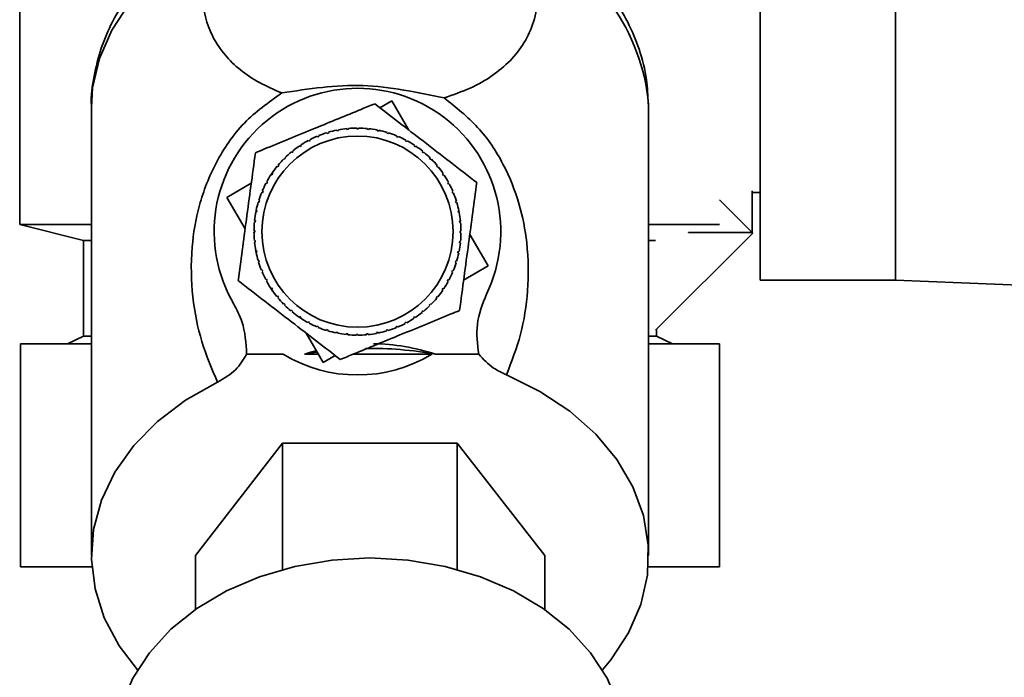
# Paper-space layout 'Blatt1' of a CAD drawing. Units: millimetres. Extents: x 0 to 4200, y 0 to 2970.
# Drawn here: x 2366 to 2427, y 1458 to 1500 of the extents above; entities that cross this region are included whole.
import ezdxf

# ---------------------------------------------------------------- set-up
doc = ezdxf.new("R2010")
doc.units = ezdxf.units.MM
doc.layers.add('1', color=7, linetype='Continuous')
doc.styles.add('SLDTEXTSTYLE1', font='TXT', dxfattribs={"width": 0.605})
doc.dimstyles.new('SLDDIMSTYLE0', dxfattribs={"dimtxt": 35, "dimasz": 25, "dimexe": 0, "dimexo": 0.0625, "dimgap": 8.75, "dimtad": 1, "dimdec": 0, "dimrnd": 1e-09, "dimzin": 12, "dimdsep": 46, "dimtxsty": 'SLDTEXTSTYLE1', "dimsah": 1, "dimcen": 0.09, "dimadec": 0, "dimazin": 3, "dimtfac": 1, "dimtdec": 0, "dimtofl": 0, "dimtmove": 0, "dimatfit": 3, "dimfxl": 1, "dimfrac": 2, "dimtolj": 1, "dimtzin": 12, "dimarcsym": 0})

# ---------------------------------------------------------------- blocks, each defined once
blk = doc.blocks.new('_D_1')
at = {"layer": '1', "ltscale": 10}
for p, q in [((2491.516, 2451.727), (2787.078, 2451.727)), ((2777.078, 2451.727), (2777.078, 1393.767)), ((2407.576, 1393.767), (2787.078, 1393.767))]:
    blk.add_line(p, q, dxfattribs=at)
for points in [[(2777.078, 2451.727), (2773.078, 2426.727), (2781.078, 2426.727)], [(2777.078, 1393.767), (2781.078, 1418.767), (2773.078, 1418.767)]]:
    blk.add_solid(points, dxfattribs=at)
at = {"layer": '1', "ltscale": 10, "insert": (2731.961, 1869.275), "char_height": 35, "attachment_point": 1, "rotation": 90, "style": 'SLDTEXTSTYLE1'}
blk.add_mtext('1058', dxfattribs=at)

psp = doc.layouts.new('Blatt1')

# ---------------------------------------------------------------- linework, layer by layer
at = {"color": 7, "linetype": 'Continuous', "lineweight": 35, "ltscale": 10}
for p, q in [((2412.076, 1514.227), (2412.076, 1483.227)), ((2420.576, 1514.227), (2420.576, 1483.227)), ((2365.576, 1505.727), (2365.576, 1486.727)), ((2370.076, 1494.051), (2370.076, 1465.947)), ((2388.199, 1494.055), (2388.94, 1494.489)), ((2388.94, 1494.489), (2390.013, 1492.655)), ((2405.076, 1494.051), (2405.074, 1494.266)), ((2405.076, 1465.947), (2405.076, 1494.051)), ((2386.128, 1492.696), (2386.123, 1492.746)), ((2386.223, 1492.755), (2386.227, 1492.706)), ((2386.76, 1492.73), (2386.76, 1492.78)), ((2386.86, 1492.73), (2386.76, 1492.73)), ((2386.86, 1492.78), (2386.86, 1492.73)), ((2387.392, 1492.702), (2387.397, 1492.752)), ((2387.497, 1492.742), (2387.492, 1492.692)), ((2384.294, 1492.228), (2384.275, 1492.274)), ((2384.367, 1492.312), (2384.386, 1492.266)), ((2384.889, 1492.444), (2384.875, 1492.492)), ((2384.985, 1492.473), (2384.889, 1492.444)), ((2384.97, 1492.52), (2384.985, 1492.473)), ((2385.502, 1492.601), (2385.493, 1492.649)), ((2385.6, 1492.62), (2385.502, 1492.601)), ((2385.591, 1492.669), (2385.6, 1492.62)), ((2386.227, 1492.706), (2386.128, 1492.696)), ((2387.492, 1492.692), (2387.392, 1492.702)), ((2388.019, 1492.612), (2388.029, 1492.661)), ((2388.117, 1492.592), (2388.019, 1492.612)), ((2388.127, 1492.641), (2388.117, 1492.592)), ((2388.634, 1492.461), (2388.648, 1492.509)), ((2388.729, 1492.432), (2388.634, 1492.461)), ((2388.744, 1492.48), (2388.729, 1492.432)), ((2389.231, 1492.251), (2389.25, 1492.297)), ((2389.323, 1492.212), (2389.231, 1492.251)), ((2389.342, 1492.258), (2389.323, 1492.212)), ((2383.181, 1491.627), (2383.154, 1491.668)), ((2383.265, 1491.682), (2383.181, 1491.627)), ((2383.237, 1491.723), (2383.265, 1491.682)), ((2383.723, 1491.955), (2383.7, 1491.999)), ((2383.811, 1492.001), (2383.723, 1491.955)), ((2383.788, 1492.045), (2383.811, 1492.001)), ((2389.804, 1491.983), (2389.828, 1492.027)), ((2389.892, 1491.935), (2389.804, 1491.983)), ((2389.916, 1491.979), (2389.892, 1491.935)), ((2390.348, 1491.66), (2390.376, 1491.701)), ((2390.431, 1491.604), (2390.348, 1491.66)), ((2390.459, 1491.646), (2390.431, 1491.604)), ((2382.279, 1490.89), (2382.208, 1490.82)), ((2382.244, 1490.926), (2382.279, 1490.89)), ((2382.675, 1491.247), (2382.643, 1491.286)), ((2382.752, 1491.31), (2382.675, 1491.247)), ((2382.721, 1491.349), (2382.752, 1491.31)), ((2390.859, 1491.285), (2390.89, 1491.324)), ((2390.936, 1491.222), (2390.859, 1491.285)), ((2390.967, 1491.26), (2390.936, 1491.222)), ((2391.33, 1490.862), (2391.365, 1490.897)), ((2381.785, 1490.349), (2381.746, 1490.381)), ((2381.849, 1490.426), (2381.785, 1490.349)), ((2381.81, 1490.458), (2381.849, 1490.426)), ((2382.208, 1490.82), (2382.173, 1490.855)), ((2391.4, 1490.791), (2391.33, 1490.862)), ((2391.435, 1490.827), (2391.4, 1490.791)), ((2391.757, 1490.395), (2391.795, 1490.427)), ((2391.82, 1490.318), (2391.757, 1490.395)), ((2391.859, 1490.349), (2391.82, 1490.318)), ((2381.341, 1489.824), (2381.425, 1489.95)), ((2381.41, 1489.839), (2381.369, 1489.867)), ((2381.466, 1489.922), (2381.41, 1489.839)), ((2381.425, 1489.95), (2381.466, 1489.922)), ((2392.136, 1489.889), (2392.178, 1489.916)), ((2392.192, 1489.805), (2392.136, 1489.889)), ((2392.233, 1489.833), (2392.192, 1489.805)), ((2378.582, 1488.43), (2380.123, 1489.332)), ((2381.087, 1489.294), (2381.043, 1489.318)), ((2381.135, 1489.382), (2381.087, 1489.294)), ((2381.091, 1489.406), (2381.135, 1489.382)), ((2392.464, 1489.347), (2392.508, 1489.371)), ((2392.511, 1489.259), (2392.464, 1489.347)), ((2392.555, 1489.282), (2392.511, 1489.259)), ((2379.736, 1486.457), (2378.582, 1488.43)), ((2380.819, 1488.721), (2380.773, 1488.74)), ((2380.812, 1488.832), (2380.858, 1488.813)), ((2380.858, 1488.813), (2380.819, 1488.721)), ((2392.738, 1488.776), (2392.784, 1488.795)), ((2392.822, 1488.703), (2392.776, 1488.684)), ((2411.576, 1488.84), (2411.576, 1486.227)), ((2411.576, 1488.727), (2412.076, 1488.727)), ((2380.609, 1488.124), (2380.561, 1488.139)), ((2380.591, 1488.234), (2380.638, 1488.22)), ((2380.638, 1488.22), (2380.609, 1488.124)), ((2392.954, 1488.181), (2393.001, 1488.196)), ((2392.982, 1488.086), (2392.954, 1488.181)), ((2393.03, 1488.1), (2392.982, 1488.086)), ((2409.525, 1488.279), (2411.612, 1486.192)), ((2380.398, 1487.463), (2380.429, 1487.617)), ((2380.458, 1487.509), (2380.409, 1487.519)), ((2380.429, 1487.617), (2380.478, 1487.607)), ((2380.478, 1487.607), (2380.458, 1487.509)), ((2393.11, 1487.568), (2393.159, 1487.578)), ((2393.129, 1487.47), (2393.11, 1487.568)), ((2393.178, 1487.479), (2393.129, 1487.47)), ((2393.152, 1487.612), (2393.178, 1487.479)), ((2365.576, 1486.727), (2369.576, 1485.727)), ((2365.576, 1486.727), (2370.076, 1486.727)), ((2380.368, 1486.883), (2380.318, 1486.888)), ((2380.328, 1486.987), (2380.378, 1486.982)), ((2380.378, 1486.982), (2380.368, 1486.883)), ((2393.206, 1486.942), (2393.256, 1486.947)), ((2393.216, 1486.843), (2393.206, 1486.942)), ((2393.265, 1486.848), (2393.216, 1486.843)), ((2405.076, 1486.727), (2409.525, 1486.727)), ((2380.29, 1486.35), (2380.34, 1486.35)), ((2380.34, 1486.25), (2380.29, 1486.25)), ((2380.34, 1486.35), (2380.34, 1486.25)), ((2393.24, 1486.31), (2393.29, 1486.31)), ((2393.24, 1486.21), (2393.24, 1486.31)), ((2393.29, 1486.21), (2393.24, 1486.21)), ((2393.844, 1486.103), (2394.998, 1484.13)), ((2411.612, 1486.192), (2405.514, 1480.094)), ((2407.576, 1486.227), (2407.576, 1486.241)), ((2411.576, 1486.227), (2407.576, 1486.227)), ((2369.576, 1485.727), (2369.576, 1479.727)), ((2370.076, 1485.727), (2369.576, 1485.727)), ((2380.315, 1485.713), (2380.364, 1485.718)), ((2380.374, 1485.618), (2380.324, 1485.613)), ((2380.364, 1485.718), (2380.374, 1485.618)), ((2393.202, 1485.578), (2393.212, 1485.678)), ((2393.251, 1485.573), (2393.202, 1485.578)), ((2393.212, 1485.678), (2393.261, 1485.673)), ((2405.514, 1485.727), (2405.076, 1485.727)), ((2380.401, 1485.081), (2380.45, 1485.091)), ((2380.433, 1484.922), (2380.401, 1485.081)), ((2380.47, 1484.992), (2380.421, 1484.983)), ((2380.45, 1485.091), (2380.47, 1484.992)), ((2393.102, 1484.953), (2393.122, 1485.051)), ((2393.151, 1484.943), (2393.102, 1484.953)), ((2393.122, 1485.051), (2393.171, 1485.041)), ((2380.55, 1484.461), (2380.597, 1484.475)), ((2380.626, 1484.379), (2380.579, 1484.365)), ((2380.597, 1484.475), (2380.626, 1484.379)), ((2392.942, 1484.341), (2392.971, 1484.437)), ((2392.989, 1484.326), (2392.942, 1484.341)), ((2392.971, 1484.437), (2393.019, 1484.422)), ((2394.998, 1484.13), (2393.457, 1483.229)), ((2380.758, 1483.858), (2380.804, 1483.877)), ((2380.842, 1483.784), (2380.796, 1483.765)), ((2392.722, 1483.747), (2392.761, 1483.84)), ((2392.768, 1483.728), (2392.722, 1483.747)), ((2392.761, 1483.84), (2392.806, 1483.82)), ((2381.025, 1483.278), (2381.069, 1483.302)), ((2381.069, 1483.302), (2381.116, 1483.213)), ((2381.116, 1483.213), (2381.072, 1483.19)), ((2392.445, 1483.178), (2392.493, 1483.266)), ((2392.489, 1483.154), (2392.445, 1483.178)), ((2392.493, 1483.266), (2392.536, 1483.243)), ((2412.076, 1483.227), (2420.576, 1483.227)), ((2420.576, 1483.227), (2444.576, 1482.267)), ((2381.347, 1482.728), (2381.388, 1482.755)), ((2381.44, 1482.588), (2381.347, 1482.728)), ((2381.388, 1482.755), (2381.443, 1482.672)), ((2381.443, 1482.672), (2381.402, 1482.644)), ((2381.721, 1482.211), (2381.76, 1482.243)), ((2381.76, 1482.243), (2381.823, 1482.165)), ((2392.114, 1482.639), (2392.17, 1482.722)), ((2392.155, 1482.611), (2392.114, 1482.639)), ((2392.17, 1482.722), (2392.211, 1482.694)), ((2381.823, 1482.165), (2381.784, 1482.134)), ((2382.144, 1481.734), (2382.18, 1481.769)), ((2382.18, 1481.769), (2382.25, 1481.698)), ((2382.25, 1481.698), (2382.215, 1481.663)), ((2391.301, 1481.67), (2391.372, 1481.741)), ((2391.336, 1481.635), (2391.301, 1481.67)), ((2391.372, 1481.741), (2391.407, 1481.705)), ((2391.731, 1482.134), (2391.795, 1482.212)), ((2391.77, 1482.103), (2391.731, 1482.134)), ((2391.795, 1482.212), (2391.833, 1482.18)), ((2382.612, 1481.3), (2382.644, 1481.339)), ((2382.644, 1481.339), (2382.721, 1481.275)), ((2382.721, 1481.275), (2382.689, 1481.237)), ((2390.828, 1481.25), (2390.905, 1481.313)), ((2390.859, 1481.211), (2390.828, 1481.25)), ((2390.905, 1481.313), (2390.936, 1481.275)), ((2383.121, 1480.915), (2383.148, 1480.956)), ((2383.265, 1480.819), (2383.121, 1480.915)), ((2383.148, 1480.956), (2383.231, 1480.901)), ((2383.231, 1480.901), (2383.204, 1480.859)), ((2383.664, 1480.581), (2383.688, 1480.625)), ((2383.688, 1480.625), (2383.776, 1480.578)), ((2383.776, 1480.578), (2383.752, 1480.534)), ((2389.769, 1480.559), (2389.857, 1480.606)), ((2389.792, 1480.515), (2389.769, 1480.559)), ((2389.857, 1480.606), (2389.88, 1480.562)), ((2390.315, 1480.879), (2390.398, 1480.934)), ((2390.343, 1480.837), (2390.315, 1480.879)), ((2390.398, 1480.934), (2390.426, 1480.892)), ((2384.64, 1478.072), (2383.567, 1479.906)), ((2384.238, 1480.302), (2384.257, 1480.348)), ((2384.257, 1480.348), (2384.349, 1480.31)), ((2384.349, 1480.31), (2384.33, 1480.264)), ((2384.836, 1480.081), (2384.851, 1480.128)), ((2384.851, 1480.128), (2384.946, 1480.099)), ((2384.946, 1480.099), (2384.932, 1480.052)), ((2385.453, 1479.919), (2385.463, 1479.968)), ((2385.463, 1479.968), (2385.561, 1479.948)), ((2385.561, 1479.948), (2385.551, 1479.899)), ((2386.083, 1479.819), (2386.088, 1479.868)), ((2386.088, 1479.868), (2386.188, 1479.858)), ((2386.188, 1479.858), (2386.182, 1479.809)), ((2386.72, 1479.83), (2386.82, 1479.83)), ((2386.72, 1479.781), (2386.72, 1479.83)), ((2386.82, 1479.83), (2386.82, 1479.78)), ((2387.352, 1479.855), (2387.452, 1479.864)), ((2387.357, 1479.805), (2387.352, 1479.855)), ((2387.452, 1479.864), (2387.457, 1479.815)), ((2387.98, 1479.941), (2388.078, 1479.96)), ((2387.989, 1479.892), (2387.98, 1479.941)), ((2388.078, 1479.96), (2388.087, 1479.911)), ((2388.595, 1480.088), (2388.691, 1480.117)), ((2388.61, 1480.04), (2388.595, 1480.088)), ((2388.691, 1480.117), (2388.705, 1480.069)), ((2389.212, 1480.249), (2389.193, 1480.295)), ((2389.286, 1480.333), (2389.305, 1480.287)), ((2405.576, 1479.727), (2405.576, 1480.156)), ((2365.637, 1465.227), (2365.637, 1479.227)), ((2370.076, 1479.227), (2365.637, 1479.227)), ((2369.576, 1479.727), (2368.576, 1479.227)), ((2370.076, 1479.727), (2369.576, 1479.727)), ((2405.576, 1479.727), (2405.076, 1479.727)), ((2409.516, 1479.227), (2405.076, 1479.227)), ((2406.576, 1479.227), (2405.576, 1479.727)), ((2409.516, 1465.227), (2409.516, 1479.227)), ((2382.117, 1478.588), (2379.831, 1478.588)), ((2384.338, 1478.588), (2383.465, 1478.588)), ((2385.381, 1478.505), (2384.64, 1478.072)), ((2386.525, 1478.588), (2391.463, 1478.588)), ((2394.409, 1478.588), (2391.688, 1478.588)), ((2376.607, 1465.947), (2382.091, 1473.007)), ((2382.091, 1473.007), (2382.091, 1465.073)), ((2382.091, 1473.007), (2393.061, 1473.007)), ((2393.061, 1473.007), (2393.061, 1465.073)), ((2393.061, 1473.007), (2398.546, 1465.947)), ((2376.607, 1465.947), (2376.607, 1462.559)), ((2398.546, 1462.559), (2398.546, 1465.947)), ((2370.103, 1465.227), (2365.637, 1465.227)), ((2409.516, 1465.227), (2405.049, 1465.227))]:
    psp.add_line(p, q, dxfattribs=at)
at = {"color": 1, "linetype": 'Continuous', "lineweight": 35, "ltscale": 10, "flags": 128}
psp.add_lwpolyline([(2377.552, 1504.711), (2375.598, 1503.532), (2373.892, 1502.157), (2372.469, 1500.615), (2371.358, 1498.937), (2370.583, 1497.157), (2370.159, 1495.314), (2370.076, 1494.051)], dxfattribs=at)
at = {"color": 7, "linetype": 'Continuous', "lineweight": 35, "ltscale": 10, "flags": 128}
for points in [[(2396.146, 1477.286), (2398.25, 1476.253), (2400.132, 1475.006), (2401.754, 1473.571), (2403.081, 1471.978), (2404.087, 1470.259), (2404.749, 1468.45), (2405.055, 1466.59), (2404.998, 1464.717), (2404.579, 1462.868), (2403.807, 1461.084), (2402.698, 1459.401), (2402.173, 1458.773)], [(2372.98, 1458.773), (2371.823, 1460.283), (2370.891, 1462.025), (2370.306, 1463.848), (2370.079, 1465.714), (2370.216, 1467.586), (2370.713, 1469.423), (2371.56, 1471.188), (2372.74, 1472.845), (2374.228, 1474.358), (2375.993, 1475.696), (2377.999, 1476.832)], [(2387.576, 1465.793), (2385.192, 1465.66), (2382.86, 1465.265), (2380.634, 1464.616), (2378.563, 1463.727), (2376.694, 1462.619), (2375.067, 1461.316), (2373.72, 1459.848), (2372.682, 1458.247), (2371.977, 1456.549), (2371.621, 1454.792), (2371.576, 1453.903)], [(2403.576, 1453.903), (2403.532, 1454.792), (2403.175, 1456.549), (2402.47, 1458.247), (2401.433, 1459.848), (2400.086, 1461.316), (2398.459, 1462.619), (2396.589, 1463.727), (2394.518, 1464.616), (2392.292, 1465.265), (2389.961, 1465.66), (2387.576, 1465.793)]]:
    psp.add_lwpolyline(points, dxfattribs=at)
at = {"color": 7, "linetype": 'Continuous', "lineweight": 35, "ltscale": 100}
psp.add_circle((2386.79, 1486.28), 6, dxfattribs=at)
at = {"color": 1, "linetype": 'Continuous', "lineweight": 35, "ltscale": 100}
psp.add_arc((2392.429, 1493.114), 12.697, 5.20567, 65.90145, dxfattribs=at)
at = {"color": 7, "linetype": 'Continuous', "lineweight": 35, "ltscale": 100}
for centre, radius, start, end in [((2386.79, 1486.28), 9, 334.20016, 210.38834), ((2386.79, 1486.28), 6.5, 95.88805, 100.63157), ((2386.79, 1486.28), 6.5, 90.26305, 95.00657), ((2386.79, 1486.28), 6.5, 84.63805, 89.38157), ((2386.79, 1486.28), 6.5, 79.01305, 83.75657), ((2386.79, 1486.28), 6.5, 112.76305, 117.50657), ((2386.79, 1486.28), 6.5, 107.13805, 111.88157), ((2386.79, 1486.28), 6.5, 101.51305, 106.25657), ((2386.79, 1486.28), 6.5, 73.38805, 78.13157), ((2386.79, 1486.28), 6.5, 67.76305, 72.50657), ((2386.79, 1486.28), 6.5, 62.13805, 66.88157), ((2386.79, 1486.28), 6.5, 124.01305, 128.75657), ((2386.79, 1486.28), 6.5, 118.38805, 123.13157), ((2386.79, 1486.28), 6.5, 56.51305, 61.25657), ((2386.79, 1486.28), 6.5, 50.88805, 55.63157), ((2386.79, 1486.28), 6.5, 129.63805, 134.38157), ((2386.79, 1486.28), 6.5, 45.26305, 50.00657), ((2386.79, 1486.28), 6.5, 140.88805, 145.63157), ((2386.79, 1486.28), 6.5, 135.26305, 140.00657), ((2386.79, 1486.28), 6.5, 39.63805, 44.38157), ((2386.79, 1486.28), 6.5, 34.01305, 38.75657), ((2386.79, 1486.28), 6.5, 146.51305, 151.25657), ((2386.79, 1486.28), 6.5, 28.38805, 33.13157), ((2386.79, 1486.28), 6.5, 152.13805, 156.88157), ((2386.79, 1486.28), 6.5, 22.76305, 27.50657), ((2386.79, 1486.28), 6.5, 157.76305, 162.50657), ((2386.79, 1486.28), 6.5, 17.13805, 21.88157), ((2386.79, 1486.28), 6.5, 163.38805, 168.13157), ((2386.79, 1486.28), 6.5, 11.51305, 16.25657), ((2386.79, 1486.28), 6.5, 169.01305, 173.75657), ((2386.79, 1486.28), 6.5, 5.88805, 10.63157), ((2386.79, 1486.28), 6.5, 174.63805, 179.38157), ((2386.79, 1486.28), 6.5, 0.26305, 5.00657), ((2386.79, 1486.28), 6.5, 180.26305, 185.00657), ((2386.79, 1486.28), 6.5, 354.63805, 359.38157), ((2386.79, 1486.28), 6.5, 185.88805, 190.63157), ((2386.79, 1486.28), 6.5, 349.01305, 353.75657), ((2386.79, 1486.28), 6.5, 191.51305, 196.25657), ((2386.79, 1486.28), 6.5, 343.38805, 348.13157), ((2386.79, 1486.28), 6.5, 197.13805, 201.88157), ((2386.79, 1486.28), 6.5, 337.76305, 342.50657), ((2386.79, 1486.28), 6.5, 202.76305, 207.50657), ((2386.79, 1486.28), 6.5, 332.13805, 336.88157), ((2386.79, 1486.28), 6.5, 208.38805, 213.13157), ((2386.79, 1486.28), 6.5, 326.51305, 331.25657), ((2386.79, 1486.28), 6.5, 214.01305, 218.75657), ((2386.79, 1486.28), 6.5, 320.88805, 325.63157), ((2386.79, 1486.28), 6.5, 219.63805, 224.38157), ((2386.79, 1486.28), 6.5, 225.26305, 230.00657), ((2386.79, 1486.28), 6.5, 309.63805, 314.38157), ((2386.79, 1486.28), 6.5, 315.26305, 320.00657), ((2386.79, 1486.28), 6.5, 230.88805, 235.63157), ((2386.79, 1486.28), 6.5, 304.01305, 308.75657), ((2386.79, 1486.28), 6.5, 236.51305, 241.25657), ((2386.79, 1486.28), 6.5, 242.13805, 246.88157), ((2386.79, 1486.28), 6.5, 292.76305, 297.50657), ((2386.79, 1486.28), 6.5, 298.38805, 303.13157), ((2386.79, 1486.28), 6.5, 247.76305, 252.50657), ((2386.79, 1486.28), 6.5, 253.38805, 258.13157), ((2386.79, 1486.28), 6.5, 259.01305, 263.75657), ((2386.79, 1486.28), 6.5, 264.63805, 269.38157), ((2386.79, 1486.28), 6.5, 270.26305, 275.00657), ((2386.79, 1486.28), 6.5, 275.88805, 280.63157), ((2386.79, 1486.28), 6.5, 281.51305, 286.25657), ((2386.79, 1486.28), 6.5, 287.13805, 291.88157), ((2386.79, 1486.28), 9, 238.72218, 301.27782), ((2387.502, 1456.11), 22.838, 98.15347, 100.18125), ((2387.581, 1455.611), 23.341, 79.86626, 90.7089)]:
    psp.add_arc(centre, radius, start, end, dxfattribs=at)
for start_param, end_param in [(2.904423, 3.129568), (3.335182, 3.378762)]:
    psp.add_ellipse((2387.576, 1455.699), major_axis=(0, -23.549), ratio=0.743145, start_param=start_param, end_param=end_param, dxfattribs=at)
at = {"color": 7, "linetype": 'Continuous', "lineweight": 35, "ltscale": 10}
for points, knots in [([(2382.036, 1494.983), (2381.549, 1495.192), (2380.56, 1495.617), (2379.396, 1496.419), (2378.429, 1497.356), (2377.687, 1498.454), (2377.191, 1499.741), (2376.972, 1501.224), (2377.028, 1502.882), (2377.378, 1504.103), (2377.552, 1504.711)], [0, 0, 0, 0, 0.116596, 0.236507, 0.359701, 0.485302, 0.613662, 0.743261, 0.872295, 1, 1, 1, 1]), ([(2397.614, 1504.704), (2397.794, 1504.055), (2398.158, 1502.745), (2398.191, 1500.978), (2397.9, 1499.427), (2397.296, 1498.108), (2396.425, 1496.994), (2395.294, 1496.058), (2393.944, 1495.265), (2392.79, 1494.869), (2392.224, 1494.675)], [0, 0, 0, 0, 0.128387, 0.259188, 0.389591, 0.517568, 0.642969, 0.765423, 0.884834, 1, 1, 1, 1]), ([(2375.803, 1504.445), (2375.462, 1504.196), (2374.619, 1503.582), (2373.453, 1502.432), (2372.305, 1501.022), (2371.366, 1499.47), (2370.648, 1497.798), (2370.216, 1496.025), (2370.032, 1494.722), (2370.088, 1494.026), (2370.094, 1493.946)], [0, 0, 0, 0, 0.097101, 0.239753, 0.384214, 0.530225, 0.677837, 0.827483, 0.980029, 1, 1, 1, 1]), ([(2405.048, 1494.304), (2405.028, 1494.807), (2404.981, 1495.967), (2404.533, 1497.698), (2403.8, 1499.454), (2402.819, 1501.072), (2401.585, 1502.558), (2400.423, 1503.686), (2399.616, 1504.248), (2399.361, 1504.426)], [0, 0, 0, 0, 0.128548, 0.296207, 0.451674, 0.608752, 0.767259, 0.926551, 1, 1, 1, 1]), ([(2382.036, 1494.983), (2382.877, 1495.113), (2384.519, 1495.368), (2387.11, 1495.536), (2389.721, 1495.194), (2391.384, 1494.849), (2392.224, 1494.675)], [0, 0, 0, 0, 0.257971, 0.504136, 0.749444, 1, 1, 1, 1]), ([(2377.999, 1476.832), (2377.644, 1477.663), (2376.932, 1479.331), (2376.377, 1482.126), (2376.295, 1484.993), (2376.756, 1487.88), (2377.791, 1490.583), (2379.494, 1493.166), (2381.206, 1494.389), (2382.036, 1494.983)], [0, 0, 0, 0, 0.171503, 0.344019, 0.515919, 0.645182, 0.769384, 0.888139, 1, 1, 1, 1]), ([(2392.224, 1494.675), (2392.97, 1494.084), (2394.503, 1492.871), (2396.044, 1490.491), (2397.025, 1488.004), (2397.534, 1485.289), (2397.544, 1482.538), (2397.11, 1479.778), (2396.469, 1478.123), (2396.146, 1477.286)], [0, 0, 0, 0, 0.113514, 0.233221, 0.358245, 0.486292, 0.65764, 0.826989, 1, 1, 1, 1]), ([(2380.379, 1491.231), (2380.556, 1491.304), (2381.771, 1491.803), (2384.016, 1492.725), (2386.365, 1493.689), (2387.587, 1494.19), (2387.872, 1494.308)], [0, 0, 0, 0, 0.072828, 0.499865, 0.883122, 1, 1, 1, 1]), ([(2387.872, 1494.308), (2388.369, 1493.924), (2389.375, 1493.147), (2390.967, 1491.918), (2392.619, 1490.642), (2393.725, 1489.787), (2394.283, 1489.357)], [0, 0, 0, 0, 0.235328, 0.476818, 0.736465, 1, 1, 1, 1]), ([(2379.297, 1483.204), (2379.381, 1483.826), (2379.551, 1485.086), (2379.819, 1487.078), (2380.098, 1489.147), (2380.285, 1490.533), (2380.379, 1491.231)], [0, 0, 0, 0, 0.235328, 0.476818, 0.736465, 1, 1, 1, 1]), ([(2394.283, 1489.357), (2394.199, 1488.735), (2394.029, 1487.474), (2393.761, 1485.482), (2393.482, 1483.413), (2393.295, 1482.027), (2393.201, 1481.329)], [0, 0, 0, 0, 0.235328, 0.476818, 0.736465, 1, 1, 1, 1]), ([(2385.708, 1478.253), (2385.211, 1478.637), (2384.204, 1479.414), (2382.613, 1480.643), (2380.961, 1481.918), (2379.854, 1482.773), (2379.297, 1483.204)], [0, 0, 0, 0, 0.235328, 0.476818, 0.736465, 1, 1, 1, 1]), ([(2394.895, 1482.362), (2394.645, 1481.735), (2394.159, 1480.517), (2394.328, 1479.218), (2394.409, 1478.588)], [0, 0, 0, 0, 0.515007, 1, 1, 1, 1]), ([(2379.827, 1478.589), (2379.786, 1479.286), (2379.722, 1480.392), (2379.211, 1481.366), (2379.022, 1481.725)], [0, 0, 0, 0, 0.6309263, 1, 1, 1, 1]), ([(2393.201, 1481.329), (2393.024, 1481.257), (2391.809, 1480.758), (2389.563, 1479.836), (2387.215, 1478.872), (2385.993, 1478.37), (2385.708, 1478.253)], [0, 0, 0, 0, 0.072828, 0.499865, 0.883122, 1, 1, 1, 1]), ([(2377.998, 1476.833), (2378.41, 1477.074), (2379.219, 1477.545), (2379.627, 1478.246), (2379.827, 1478.589)], [0, 0, 0, 0, 0.509781, 1, 1, 1, 1]), ([(2394.409, 1478.588), (2394.69, 1478.276), (2395.158, 1477.755), (2395.864, 1477.42), (2396.146, 1477.287)], [0, 0, 0, 0, 0.600499, 1, 1, 1, 1])]:
    psp.add_open_spline(points, degree=3, knots=knots, dxfattribs=at)
for points in [[(2384.386, 1492.266), (2384.371, 1492.26), (2384.34, 1492.247), (2384.309, 1492.234), (2384.294, 1492.228)], [(2392.776, 1488.684), (2392.769, 1488.699), (2392.757, 1488.73), (2392.744, 1488.761), (2392.738, 1488.776)], [(2380.804, 1483.877), (2380.811, 1483.861), (2380.823, 1483.83), (2380.836, 1483.8), (2380.842, 1483.784)], [(2389.193, 1480.295), (2389.209, 1480.301), (2389.24, 1480.314), (2389.271, 1480.326), (2389.286, 1480.333)]]:
    psp.add_open_spline(points, degree=3, dxfattribs=at)

# ---------------------------------------------------------------- dimensions: what is measured, and where the dimension line sits
at = {"layer": '1', "ltscale": 10}
dim = psp.add_linear_dim(base=(2777.078, 1393.767), p1=(2481.516, 2451.727), p2=(2397.576, 1393.767), angle=90, dimstyle='SLDDIMSTYLE0', dxfattribs=at)
dim.commit()
dim.dimension.update_dxf_attribs({"geometry": '_D_1', "text_midpoint": (2777.078, 1922.747), "dimtype": 160})

doc.saveas('drawing.dxf')
